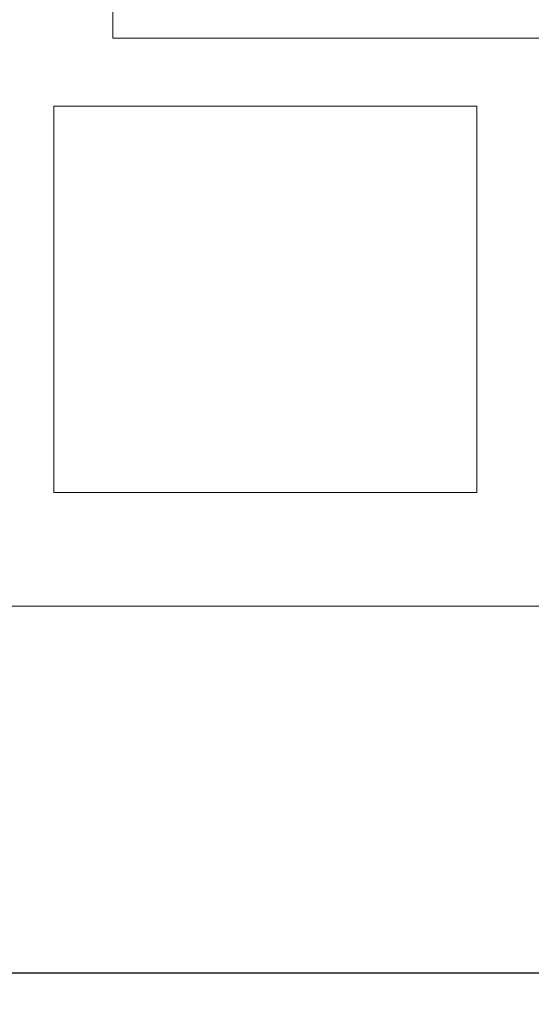
# Model space of a CAD drawing. Units: inches. Extents: x -20344 to 214324, y -192639 to -26713.
# Drawn here: x 145948 to 148197, y -130185 to -125852 of the extents above; entities that cross this region are included whole.
import ezdxf

# ---------------------------------------------------------------- set-up
doc = ezdxf.new("R2010")
doc.units = ezdxf.units.IN
doc.header["$MEASUREMENT"] = 0
doc.layers.get('Defpoints').update_dxf_attribs({"color": 201})
doc.layers.add('АСО Линии основные', color=2, linetype='Continuous')
doc.layers.add('АСО Линия основная', color=2, linetype='Continuous')
doc.styles.add('ROMANS', font='romans.shx', dxfattribs={"width": 0.8})
doc.dimstyles.new('М 100', dxfattribs={"dimscale": 100, "dimtxt": 3, "dimasz": 2.5, "dimexe": 1, "dimexo": 2, "dimgap": 0.8, "dimtad": 1, "dimdec": 0, "dimzin": 9, "dimdsep": 46, "dimtxsty": 'ROMANS', "dimblk": 'ARCHTICK', "dimcen": -3, "dimdle": 1, "dimclrd": 256, "dimclre": 256, "dimclrt": 2, "dimadec": 0, "dimazin": 0, "dimtfac": 1, "dimtdec": 0, "dimtofl": 0, "dimtmove": 1, "dimatfit": 3, "dimldrblk": 'OPEN30', "dimfxl": 1.25, "dimlwd": -1, "dimlwe": -1, "dimarcsym": 0})

# ---------------------------------------------------------------- blocks, each defined once
blk = doc.blocks.new('_ArchTick')
at = {"color": 0, "linetype": 'ByBlock', "const_width": 0.15}
blk.add_lwpolyline([(-0.5, -0.5), (0.5, 0.5)], dxfattribs=at)
blk = doc.blocks.new('*D101')
at = {"layer": 'Defpoints', "color": 0, "ltscale": 1000, "transparency": 16777216}
for p in [(144059.3, -128432.6), (155059.5, -128432.6), (155059.5, -130046.4)]:
    blk.add_point(p, dxfattribs=at)
at = {"layer": 'АСО Линия основная', "ltscale": 1000, "transparency": 16777216}
for p, q in [((144059.3, -128632.6), (144059.3, -130146.4)), ((155059.5, -128632.6), (155059.5, -130146.4)), ((143959.3, -130046.4), (155159.5, -130046.4))]:
    blk.add_line(p, q, dxfattribs=at)
at = {"layer": 'АСО Линия основная', "ltscale": 1000, "transparency": 16777216, "xscale": 250, "yscale": 250, "zscale": 250, "rotation": 180}
blk.add_blockref('_ArchTick', (144059.3, -130046.4), dxfattribs=at)
at = {"layer": 'АСО Линия основная', "ltscale": 1000, "transparency": 16777216, "xscale": 250, "yscale": 250, "zscale": 250}
blk.add_blockref('_ArchTick', (155059.5, -130046.4), dxfattribs=at)
at = {"layer": 'АСО Линия основная', "color": 2, "lineweight": 13, "ltscale": 1000, "transparency": 16777216, "insert": (149559.4, -129816.4), "char_height": 300, "attachment_point": 5, "style": 'ROMANS'}
blk.add_mtext('11000', dxfattribs=at)
blk = doc.blocks.new('_Open30')

msp = doc.modelspace()

# ---------------------------------------------------------------- linework, layer by layer
at = {"layer": 'АСО Линии основные', "lineweight": 13}
msp.add_line((130559.3, -128432.6), (194302.4, -128432.6), dxfattribs=at)
for points in [[(146370.4, -125932.6), (146357.5, -125932.6), (146357.5, -120932.6), (146357.5, -120932.6)], [(146370.4, -125932.6), (150057.5, -125932.6)]]:
    msp.add_lwpolyline(points, dxfattribs=at)
msp.add_lwpolyline([(147957.5, -127932.6), (146098, -127932.6), (146098, -126232.6), (147957.5, -126232.6), (147957.5, -126232.6)], close=True, dxfattribs=at)

# ---------------------------------------------------------------- dimensions: what is measured, and where the dimension line sits
at = {"layer": 'АСО Линия основная', "lineweight": 13, "ltscale": 1000}
dim = msp.add_linear_dim(base=(155059.5, -130046.4), p1=(144059.3, -128432.6), p2=(155059.5, -128432.6), dimstyle='М 100', dxfattribs=at)
dim.commit()
dim.dimension.update_dxf_attribs({"geometry": '*D101', "text_midpoint": (149559.4, -129816.4)})

doc.saveas('drawing.dxf')
